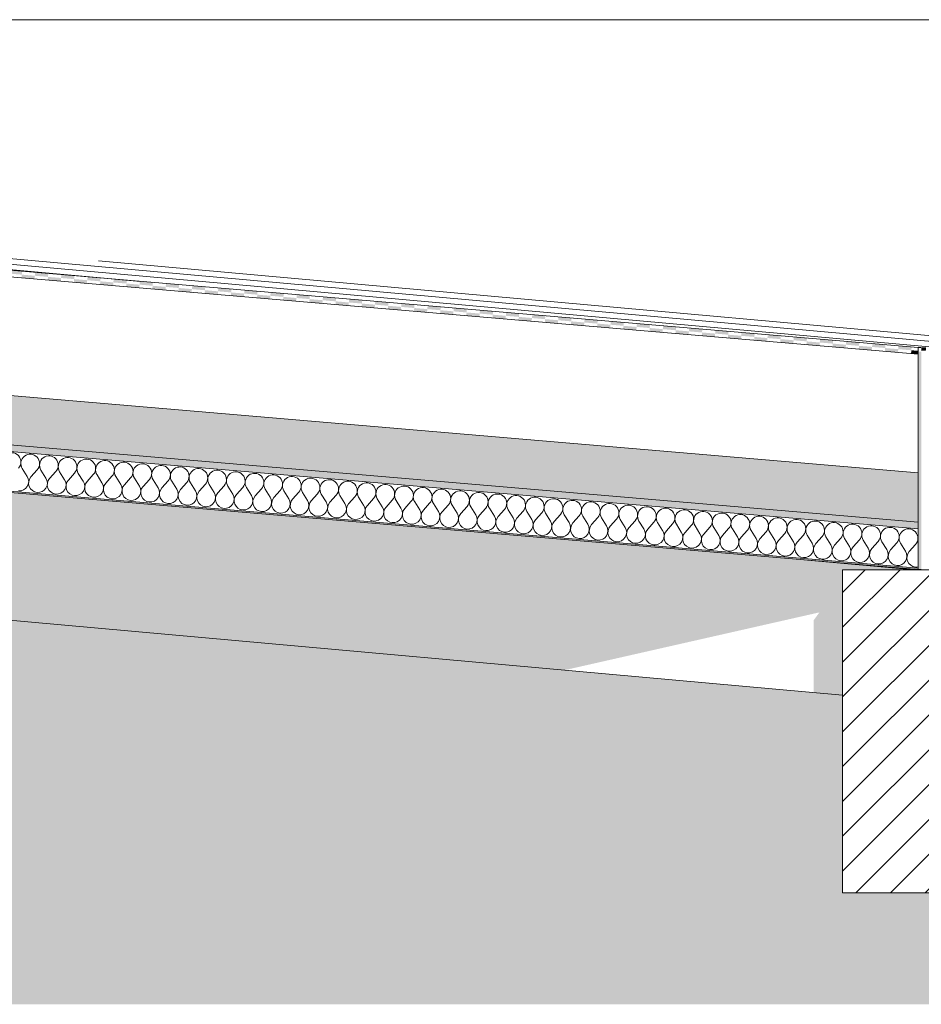
# Model space of a CAD drawing. Units: millimetres. Extents: x 7358401 to 8262318, y -141311 to 19947.
# Drawn here: x 8057769 to 8059143, y 2650 to 4150 of the extents above; entities that cross this region are included whole.
import ezdxf

# ---------------------------------------------------------------- set-up
doc = ezdxf.new("R2010")
doc.units = ezdxf.units.MM
doc.header["$MEASUREMENT"] = 0
for name, color, linetype in [('00 CONTEXTE.CBA', 7, 'Continuous'), ('00 MURS.CBA', 7, 'Continuous'), ('00 TOITURES.CBA', 7, 'Continuous')]:
    doc.layers.add(name, color=color, linetype=linetype)
for name, color, linetype, lineweight, true_color in [('00 CONTEXTE.CBA_Stylo_No__252', 7, 'Continuous', 13, 0x929292), ('00 MURS.CBA_Stylo_No__252', 7, 'Continuous', 13, 0x929292), ('00 TOITURES.CBA_Stylo_No__252', 7, 'Continuous', 13, 0x929292)]:
    doc.layers.add(name, color=color, linetype=linetype, lineweight=lineweight, true_color=true_color)
for name, color, linetype, lineweight in [('00 CONTEXTE.CBA_Stylo_No__9', 7, 'Continuous', 5), ('00 MURS.CBA_Stylo_No__9', 7, 'Continuous', 5), ('00 TOITURES.CBA_Stylo_No__9', 7, 'Continuous', 5)]:
    doc.layers.add(name, color=color, linetype=linetype, lineweight=lineweight)
pattern_1 = [(45, (8019789.00002668, 0), (-26.51650429449553, 26.51650429449553), [])]

# ---------------------------------------------------------------- blocks, each defined once
blk = doc.blocks.new('*X616', base_point=(8019789.00002668, 0))
at = {"layer": '00 TOITURES.CBA', "linetype": 'Continuous', "lineweight": 0, "true_color": 0x000000}
for points in [[(8057772.483595689, 3766.569492542792), (8057752.551214652, 3768.263770237593), (8057752.127645229, 3763.280674978624), (8057772.060026265, 3761.586397283823)], [(8057791.992407301, 3759.892119589023), (8057772.060026265, 3761.586397283823), (8057771.636456841, 3756.603302024854), (8057791.568837877, 3754.909024330053)], [(8057812.34835776, 3763.180937153191), (8057792.415976725, 3764.875214847992), (8057791.992407301, 3759.892119589023), (8057811.924788336, 3758.197841894222)], [(8057831.857169372, 3756.503564199422), (8057811.924788336, 3758.197841894222), (8057811.501218913, 3753.214746635253), (8057831.433599949, 3751.520468940452)], [(8057852.213119832, 3759.792381763591), (8057832.280738796, 3761.486659458391), (8057831.857169372, 3756.503564199422), (8057851.789550409, 3754.809286504621)], [(8057871.721931444, 3753.115008809821), (8057851.789550409, 3754.809286504621), (8057851.365980985, 3749.826191245652), (8057871.29836202, 3748.131913550851)], [(8057892.077881903, 3756.403826373989), (8057872.145500868, 3758.09810406879), (8057871.721931444, 3753.115008809821), (8057891.65431248, 3751.42073111502)], [(8057911.586693516, 3749.72645342022), (8057891.65431248, 3751.42073111502), (8057891.230743056, 3746.437635856051), (8057911.163124092, 3744.74335816125)], [(8057931.942643976, 3753.015270984389), (8057912.010262939, 3754.709548679189), (8057911.586693516, 3749.72645342022), (8057931.519074552, 3748.032175725419)], [(8057971.807406047, 3749.626715594788), (8057951.875025012, 3751.320993289588), (8057951.451455588, 3746.337898030619), (8057971.383836623, 3744.643620335818)], [(8057951.451455588, 3746.337898030619), (8057931.519074552, 3748.032175725419), (8057931.095505128, 3743.04908046645), (8057951.027886164, 3741.354802771649)], [(8057991.316217659, 3742.949342641018), (8057971.383836623, 3744.643620335818), (8057970.9602672, 3739.660525076849), (8057990.892648236, 3737.966247382048)], [(8058011.672168119, 3746.238160205186), (8057991.739787083, 3747.932437899987), (8057991.316217659, 3742.949342641018), (8058011.248598696, 3741.255064946217)], [(8058031.180979731, 3739.560787251417), (8058011.248598696, 3741.255064946217), (8058010.825029272, 3736.271969687248), (8058030.757410307, 3734.577691992447)], [(8058051.53693019, 3742.849604815586), (8058031.604549155, 3744.543882510386), (8058031.180979731, 3739.560787251417), (8058051.113360767, 3737.866509556616)], [(8058071.045741803, 3736.172231861816), (8058051.113360767, 3737.866509556616), (8058050.689791343, 3732.883414297647), (8058070.622172379, 3731.189136602846)], [(8058091.401692263, 3739.461049425985), (8058071.469311226, 3741.155327120785), (8058071.045741803, 3736.172231861816), (8058090.978122839, 3734.477954167015)], [(8058131.266454334, 3736.072494036384), (8058111.334073299, 3737.766771731184), (8058110.910503875, 3732.783676472215), (8058130.84288491, 3731.089398777414)], [(8058110.910503875, 3732.783676472215), (8058090.978122839, 3734.477954167015), (8058090.554553415, 3729.494858908046), (8058110.486934451, 3727.800581213246)], [(8058150.775265946, 3729.395121082614), (8058130.84288491, 3731.089398777414), (8058130.419315487, 3726.106303518445), (8058150.351696523, 3724.412025823644)], [(8058171.131216406, 3732.683938646783), (8058151.19883537, 3734.378216341583), (8058150.775265946, 3729.395121082614), (8058170.707646983, 3727.700843387813)], [(8058190.640028019, 3726.006565693013), (8058170.707646983, 3727.700843387814), (8058170.284077559, 3722.717748128845), (8058190.216458594, 3721.023470434044)], [(8058210.995978477, 3729.295383257182), (8058191.063597442, 3730.989660951982), (8058190.640028019, 3726.006565693013), (8058210.572409054, 3724.312287998212)], [(8058230.50479009, 3722.618010303412), (8058210.572409054, 3724.312287998212), (8058210.14883963, 3719.329192739243), (8058230.081220666, 3717.634915044443)], [(8058250.86074055, 3725.906827867581), (8058230.928359513, 3727.601105562381), (8058230.50479009, 3722.618010303412), (8058250.437171126, 3720.923732608611)], [(8058270.369552162, 3719.229454913811), (8058250.437171126, 3720.923732608611), (8058250.013601702, 3715.940637349642), (8058269.945982738, 3714.246359654841)], [(8058290.725502621, 3722.51827247798), (8058270.793121586, 3724.21255017278), (8058270.369552162, 3719.229454913811), (8058290.301933197, 3717.53517721901)], [(8058330.590264693, 3719.129717088379), (8058310.657883657, 3720.823994783179), (8058310.234314233, 3715.84089952421), (8058330.16669527, 3714.146621829409)], [(8058310.234314233, 3715.84089952421), (8058290.301933197, 3717.535177219011), (8058289.878363774, 3712.552081960042), (8058309.81074481, 3710.857804265241)], [(8058350.099076306, 3712.452344134609), (8058330.16669527, 3714.146621829409), (8058329.743125846, 3709.16352657044), (8058349.675506881, 3707.46924887564)], [(8058370.455026764, 3715.741161698778), (8058350.522645729, 3717.435439393578), (8058350.099076306, 3712.452344134609), (8058370.031457341, 3710.758066439808)], [(8058389.963838377, 3709.063788745008), (8058370.031457341, 3710.758066439809), (8058369.607887917, 3705.77497118084), (8058389.540268953, 3704.080693486039)], [(8058410.319788837, 3712.352606309177), (8058390.3874078, 3714.046884003978), (8058389.963838377, 3709.063788745008), (8058409.896219413, 3707.369511050208)], [(8058429.828600449, 3705.675233355407), (8058409.896219413, 3707.369511050208), (8058409.472649989, 3702.386415791239), (8058429.405031025, 3700.692138096438)], [(8058450.184550908, 3708.964050919576), (8058430.252169873, 3710.658328614376), (8058429.828600449, 3705.675233355407), (8058449.760981484, 3703.980955660607)], [(8058490.04931298, 3705.575495529975), (8058470.116931944, 3707.269773224776), (8058469.69336252, 3702.286677965806), (8058489.625743557, 3700.592400271006)], [(8058469.69336252, 3702.286677965806), (8058449.760981484, 3703.980955660607), (8058449.337412061, 3698.997860401637), (8058469.269793097, 3697.303582706837)], [(8058509.558124593, 3698.898122576205), (8058489.625743557, 3700.592400271006), (8058489.202174133, 3695.609305012037), (8058509.134555168, 3693.915027317236)], [(8058529.914075051, 3702.186940140374), (8058509.981694016, 3703.881217835175), (8058509.558124593, 3698.898122576205), (8058529.490505628, 3697.203844881405)], [(8058549.422886664, 3695.509567186604), (8058529.490505628, 3697.203844881405), (8058529.066936204, 3692.220749622436), (8058548.99931724, 3690.526471927635)], [(8058569.778837124, 3698.798384750773), (8058549.846456088, 3700.492662445574), (8058549.422886664, 3695.509567186604), (8058569.3552677, 3693.815289491804)], [(8058589.287648736, 3692.121011797004), (8058569.3552677, 3693.815289491804), (8058568.931698276, 3688.832194232835), (8058588.864079312, 3687.137916538034)], [(8058609.643599195, 3695.409829361172), (8058589.71121816, 3697.104107055973), (8058589.287648736, 3692.121011797004), (8058609.220029771, 3690.426734102203)], [(8058629.152410807, 3688.732456407402), (8058609.220029771, 3690.426734102203), (8058608.796460348, 3685.443638843234), (8058628.728841384, 3683.749361148433)], [(8058649.508361267, 3692.021273971571), (8058629.575980231, 3693.715551666372), (8058629.152410807, 3688.732456407402), (8058649.084791844, 3687.038178712602)], [(8058689.373123338, 3688.63271858197), (8058669.440742303, 3690.326996276771), (8058669.01717288, 3685.343901017802), (8058688.949553915, 3683.649623323001)], [(8058669.01717288, 3685.343901017802), (8058649.084791844, 3687.038178712603), (8058648.66122242, 3682.055083453633), (8058668.593603455, 3680.360805758833)], [(8058708.881934951, 3681.955345628201), (8058688.949553915, 3683.649623323001), (8058688.525984491, 3678.666528064032), (8058708.458365527, 3676.972250369231)], [(8058729.237885411, 3685.244163192369), (8058709.305504375, 3686.93844088717), (8058708.881934951, 3681.955345628201), (8058728.814315987, 3680.2610679334)], [(8058748.746697023, 3678.566790238599), (8058728.814315987, 3680.2610679334), (8058728.390746563, 3675.277972674431), (8058748.323127599, 3673.58369497963)], [(8058769.102647482, 3681.855607802768), (8058749.170266447, 3683.549885497569), (8058748.746697023, 3678.566790238599), (8058768.679078058, 3676.872512543799)], [(8058788.611459094, 3675.178234848999), (8058768.679078058, 3676.8725125438), (8058768.255508635, 3671.88941728483), (8058788.187889671, 3670.19513959003)], [(8058808.967409554, 3678.467052413167), (8058789.035028518, 3680.161330107968), (8058788.611459094, 3675.178234848999), (8058808.543840131, 3673.483957154198)], [(8058848.832171625, 3675.078497023566), (8058828.89979059, 3676.772774718367), (8058828.476221167, 3671.789679459398), (8058848.408602202, 3670.095401764597)], [(8058828.476221167, 3671.789679459398), (8058808.543840131, 3673.483957154198), (8058808.120270707, 3668.500861895229), (8058828.052651742, 3666.806584200428)], [(8058868.340983238, 3668.401124069797), (8058848.408602202, 3670.095401764598), (8058847.985032778, 3665.112306505628), (8058867.917413814, 3663.418028810828)], [(8058888.696933698, 3671.689941633966), (8058868.764552662, 3673.384219328766), (8058868.340983238, 3668.401124069797), (8058888.273364274, 3666.706846374997)], [(8058908.20574531, 3665.012568680196), (8058888.273364274, 3666.706846374997), (8058887.84979485, 3661.723751116027), (8058907.782175886, 3660.029473421227)], [(8058928.561695769, 3668.301386244364), (8058908.629314734, 3669.995663939165), (8058908.20574531, 3665.012568680196), (8058928.138126345, 3663.318290985395)], [(8058948.070507381, 3661.624013290595), (8058928.138126345, 3663.318290985395), (8058927.714556922, 3658.335195726426), (8058947.646937958, 3656.640918031625)], [(8058968.426457841, 3664.912830854763), (8058948.494076805, 3666.607108549564), (8058948.070507381, 3661.624013290595), (8058968.002888418, 3659.929735595794)], [(8059008.291219912, 3661.524275465163), (8058988.358838877, 3663.218553159963), (8058987.935269454, 3658.235457900994), (8059007.867650489, 3656.541180206194)], [(8058987.935269454, 3658.235457900994), (8058968.002888418, 3659.929735595795), (8058967.579318994, 3654.946640336825), (8058987.511700029, 3653.252362642025)], [(8059027.800031525, 3654.846902511393), (8059007.867650489, 3656.541180206194), (8059007.444081065, 3651.558084947224), (8059027.376462101, 3649.863807252424)], [(8059048.155981985, 3658.135720075561), (8059028.223600949, 3659.829997770362), (8059027.800031525, 3654.846902511393), (8059047.732412561, 3653.152624816592)], [(8059067.664793597, 3651.458347121792), (8059047.732412561, 3653.152624816593), (8059047.308843137, 3648.169529557623), (8059067.241224173, 3646.475251862823)], [(8059088.020744056, 3654.747164685961), (8059068.088363021, 3656.441442380762), (8059067.664793597, 3651.458347121792), (8059087.597174632, 3649.764069426992)], [(8059107.529555668, 3648.069791732191), (8059087.597174632, 3649.764069426992), (8059087.173605209, 3644.780974168022), (8059107.105986245, 3643.086696473222)], [(8059127.885506128, 3651.35860929636), (8059107.953125092, 3653.05288699116), (8059107.529555668, 3648.069791732191), (8059127.461936705, 3646.375514037391)], [(8059127.038371404, 3641.392422236526), (8059137.866941063, 3640.471959327833), (8059137.866941063, 3645.491072351766), (8059127.46192373, 3646.375538701466)]]:
    blk.add_hatch(color=18, dxfattribs=at).paths.add_polyline_path(points)
blk = doc.blocks.new('*X617', base_point=(8019789.00002668, 0))
at = {"layer": '00 TOITURES.CBA_Stylo_No__9', "color": 7, "linetype": 'Continuous', "lineweight": 5}
for p, q in [((8057772.757231278, 3466.11729607475), (8057780.3315216, 3454.001245060324)), ((8057795.537095286, 3464.180978712162), (8057786.026487602, 3453.517165719677)), ((8057801.232061287, 3463.696899371514), (8057808.806351609, 3451.580848357088)), ((8057824.011925294, 3461.760582008926), (8057814.50131761, 3451.096769016441)), ((8057829.706891296, 3461.276502668279), (8057837.281181618, 3449.160451653852)), ((8057852.486755303, 3459.34018530569), (8057842.976147619, 3448.676372313205)), ((8057858.181721305, 3458.856105965043), (8057865.756011626, 3446.740054950616)), ((8057880.961585311, 3456.919788602455), (8057871.450977628, 3446.25597560997)), ((8057886.656551314, 3456.435709261808), (8057894.230841635, 3444.319658247381)), ((8057909.43641532, 3454.49939189922), (8057899.925807636, 3443.835578906735)), ((8057915.131381322, 3454.015312558572), (8057922.705671643, 3441.899261544145)), ((8057937.911245328, 3452.078995195984), (8057928.400637645, 3441.415182203499)), ((8057943.606211331, 3451.594915855337), (8057951.180501652, 3439.47886484091)), ((8057966.386075337, 3449.658598492748), (8057956.875467653, 3438.994785500263)), ((8057972.081041339, 3449.174519152101), (8057979.65533166, 3437.058468137674)), ((8057994.860905346, 3447.238201789512), (8057985.350297662, 3436.574388797027)), ((8058000.555871348, 3446.754122448865), (8058008.130161669, 3434.638071434439)), ((8058023.335735355, 3444.817805086277), (8058013.825127671, 3434.153992093792)), ((8058029.030701356, 3444.33372574563), (8058036.604991678, 3432.217674731203)), ((8058051.810565364, 3442.397408383041), (8058042.29995768, 3431.733595390556)), ((8058057.505531365, 3441.913329042394), (8058065.079821686, 3429.797278027967)), ((8058080.285395372, 3439.977011679806), (8058070.774787688, 3429.313198687321)), ((8058085.980361374, 3439.492932339159), (8058093.554651695, 3427.376881324732)), ((8058108.760225381, 3437.55661497657), (8058099.249617697, 3426.892801984086)), ((8058114.455191382, 3437.072535635923), (8058122.029481703, 3424.956484621497)), ((8058137.235055389, 3435.136218273335), (8058127.724447706, 3424.47240528085)), ((8058142.930021391, 3434.652138932687), (8058150.504311712, 3422.536087918261)), ((8058165.709885398, 3432.715821570099), (8058156.199277714, 3422.052008577614)), ((8058171.404851399, 3432.231742229452), (8058178.979141721, 3420.115691215025)), ((8058194.184715407, 3430.295424866863), (8058184.674107723, 3419.631611874378)), ((8058199.879681408, 3429.811345526216), (8058207.45397173, 3417.69529451179)), ((8058222.659545415, 3427.875028163628), (8058213.148937731, 3417.211215171143)), ((8058228.354511417, 3427.390948822981), (8058235.928801739, 3415.274897808554)), ((8058251.134375424, 3425.454631460392), (8058241.62376774, 3414.790818467907)), ((8058256.829341426, 3424.970552119745), (8058264.403631747, 3412.854501105318)), ((8058279.609205432, 3423.034234757157), (8058270.098597748, 3412.370421764672)), ((8058285.304171435, 3422.55015541651), (8058292.878461756, 3410.434104402083)), ((8058308.084035441, 3420.613838053921), (8058298.573427757, 3409.950025061436)), ((8058313.779001443, 3420.129758713274), (8058321.353291764, 3408.013707698848)), ((8058336.558865449, 3418.193441350686), (8058327.048257766, 3407.529628358201)), ((8058342.253831452, 3417.709362010038), (8058349.828121773, 3405.593310995612)), ((8058365.033695458, 3415.77304464745), (8058355.523087774, 3405.109231654965)), ((8058370.72866146, 3415.288965306803), (8058378.302951781, 3403.172914292376)), ((8058393.508525467, 3413.352647944214), (8058383.997917783, 3402.688834951729)), ((8058399.203491469, 3412.868568603567), (8058406.77778179, 3400.752517589141)), ((8058421.983355476, 3410.932251240979), (8058412.472747792, 3400.268438248494)), ((8058427.678321477, 3410.448171900332), (8058435.252611799, 3398.332120885905)), ((8058450.458185485, 3408.511854537744), (8058440.947577801, 3397.848041545259)), ((8058456.153151486, 3408.027775197096), (8058463.727441807, 3395.911724182669)), ((8058478.933015493, 3406.091457834508), (8058469.422407809, 3395.427644842023)), ((8058484.627981495, 3405.60737849386), (8058492.202271816, 3393.491327479434)), ((8058507.407845502, 3403.671061131272), (8058497.897237818, 3393.007248138787)), ((8058513.102811503, 3403.186981790625), (8058520.677101824, 3391.070930776199)), ((8058535.88267551, 3401.250664428037), (8058526.372067827, 3390.586851435552)), ((8058541.577641512, 3400.766585087389), (8058549.151931833, 3388.650534072962)), ((8058564.357505519, 3398.830267724801), (8058554.846897835, 3388.166454732316)), ((8058570.05247152, 3398.346188384154), (8058577.626761842, 3386.230137369727)), ((8058592.832335528, 3396.409871021565), (8058583.321727844, 3385.74605802908)), ((8058598.527301529, 3395.925791680918), (8058606.101591851, 3383.809740666492)), ((8058621.307165536, 3393.98947431833), (8058611.796557852, 3383.325661325845)), ((8058627.002131538, 3393.505394977683), (8058634.576421859, 3381.389343963256)), ((8058649.781995545, 3391.569077615095), (8058640.271387861, 3380.90526462261)), ((8058655.476961547, 3391.084998274447), (8058663.051251868, 3378.96894726002)), ((8058678.256825553, 3389.148680911859), (8058668.746217869, 3378.484867919373)), ((8058683.951791556, 3388.664601571211), (8058691.526081877, 3376.548550556785)), ((8058706.731655562, 3386.728284208623), (8058697.221047878, 3376.064471216138)), ((8058712.426621564, 3386.244204867976), (8058720.000911885, 3374.128153853549)), ((8058735.20648557, 3384.307887505387), (8058725.695877886, 3373.644074512903)), ((8058740.901451573, 3383.823808164741), (8058748.475741894, 3371.707757150314)), ((8058763.681315579, 3381.887490802152), (8058754.170707895, 3371.223677809667)), ((8058769.376281581, 3381.403411461505), (8058776.950571902, 3369.287360447078)), ((8058792.156145588, 3379.467094098916), (8058782.645537904, 3368.803281106431)), ((8058797.85111159, 3378.983014758269), (8058805.425401911, 3366.866963743842)), ((8058820.630975597, 3377.046697395681), (8058811.120367913, 3366.382884403196)), ((8058826.325941598, 3376.562618055033), (8058833.900231919, 3364.446567040607)), ((8058849.105805606, 3374.626300692446), (8058839.595197922, 3363.96248769996)), ((8058854.800771607, 3374.142221351798), (8058862.375061928, 3362.026170337372)), ((8058877.580635614, 3372.20590398921), (8058868.07002793, 3361.542090996725)), ((8058883.275601615, 3371.721824648562), (8058890.849891937, 3359.605773634135)), ((8058906.055465623, 3369.785507285974), (8058896.544857939, 3359.121694293489)), ((8058911.750431624, 3369.301427945327), (8058919.324721945, 3357.1853769309)), ((8058934.530295631, 3367.365110582738), (8058925.019687947, 3356.701297590253)), ((8058940.225261633, 3366.881031242091), (8058947.799551954, 3354.764980227665)), ((8058963.00512564, 3364.944713879503), (8058953.494517956, 3354.280900887018)), ((8058968.700091641, 3364.460634538856), (8058976.274381963, 3352.344583524429)), ((8058991.479955648, 3362.524317176267), (8058981.969347965, 3351.860504183782)), ((8058997.17492165, 3362.04023783562), (8059004.749211972, 3349.924186821193)), ((8059019.954785657, 3360.103920473032), (8059010.444177973, 3349.440107480546)), ((8059025.649751659, 3359.619841132384), (8059033.22404198, 3347.503790117958)), ((8059048.429615666, 3357.683523769796), (8059038.919007982, 3347.019710777311)), ((8059054.124581668, 3357.199444429149), (8059061.698871989, 3345.083393414722)), ((8059076.904445674, 3355.263127066561), (8059067.39383799, 3344.599314074076)), ((8059082.599411676, 3354.779047725913), (8059090.173701998, 3342.662996711486)), ((8059105.379275683, 3352.842730363325), (8059095.868667999, 3342.17891737084)), ((8059111.074241685, 3352.358651022678), (8059118.648532006, 3340.242600008251)), ((8059133.854105691, 3350.422333660089), (8059124.343498007, 3339.758520667604))]:
    blk.add_line(p, q, dxfattribs=at)
for centre, radius, start, end in [((8057756.398452285, 3476.111983099282), 14.28875663084207, 318.2715672124937, 212.0113625041779), ((8057784.873282293, 3473.691586396046), 14.28875663084207, 318.2715672124937, 212.0113625041779), ((8057813.348112302, 3471.27118969281), 14.28875663084207, 318.2715672124937, 212.0113625041779), ((8057841.82294231, 3468.850792989575), 14.28875663084207, 318.2715672124937, 212.0113625041779), ((8057870.297772319, 3466.430396286339), 14.28875663084207, 318.2715672124937, 212.0113625041779), ((8057898.772602328, 3464.009999583104), 14.28875663084207, 318.2715672124937, 212.0113625041779), ((8057927.247432336, 3461.589602879868), 14.28875663084207, 318.2715672124937, 212.0113625041779), ((8057955.722262345, 3459.169206176633), 14.28875663084207, 318.2715672124937, 212.0113625041779), ((8057984.197092353, 3456.748809473397), 14.28875663084207, 318.2715672124937, 212.0113625041779), ((8058012.671922362, 3454.328412770161), 14.28875663084207, 318.2715672124937, 212.0113625041779), ((8058041.146752371, 3451.908016066925), 14.28875663084207, 318.2715672124937, 212.0113625041779), ((8057768.215470586, 3446.426954739028), 14.2887566308428, 265.141464858336, 32.01136250417625), ((8057796.690300594, 3444.006558035792), 14.28875663084273, 138.2715672124957, 265.1414648583362), ((8057796.690300594, 3444.006558035792), 14.2887566308428, 265.141464858336, 32.01136250417625), ((8057825.165130603, 3441.586161332556), 14.28875663084273, 138.2715672124957, 265.1414648583362), ((8058069.62158238, 3449.48761936369), 14.28875663084207, 318.2715672124937, 212.0113625041779), ((8058098.096412389, 3447.067222660455), 14.28875663084207, 318.2715672124937, 212.0113625041779), ((8058126.571242397, 3444.646825957219), 14.28875663084207, 318.2715672124937, 212.0113625041779), ((8058155.046072406, 3442.226429253983), 14.28875663084207, 318.2715672124937, 212.0113625041779), ((8058183.520902414, 3439.806032550748), 14.28875663084207, 318.2715672124937, 212.0113625041779), ((8058211.995732423, 3437.385635847512), 14.28875663084207, 318.2715672124937, 212.0113625041779), ((8057825.165130603, 3441.586161332556), 14.2887566308428, 265.141464858336, 32.01136250417625), ((8057853.639960611, 3439.165764629321), 14.28875663084273, 138.2715672124957, 265.1414648583362), ((8057853.639960611, 3439.165764629321), 14.2887566308428, 265.141464858336, 32.01136250417625), ((8057882.11479062, 3436.745367926085), 14.28875663084273, 138.2715672124957, 265.1414648583362), ((8057882.11479062, 3436.745367926085), 14.2887566308428, 265.141464858336, 32.01136250417625), ((8057910.589620628, 3434.32497122285), 14.28875663084273, 138.2715672124957, 265.1414648583362), ((8057910.589620628, 3434.324971222849), 14.2887566308428, 265.141464858336, 32.01136250417625), ((8057939.064450637, 3431.904574519614), 14.28875663084273, 138.2715672124957, 265.1414648583362), ((8057939.064450637, 3431.904574519614), 14.2887566308428, 265.141464858336, 32.01136250417625), ((8057967.539280646, 3429.484177816379), 14.28875663084273, 138.2715672124957, 265.1414648583362), ((8057967.539280646, 3429.484177816379), 14.2887566308428, 265.141464858336, 32.01136250417625), ((8057996.014110655, 3427.063781113143), 14.28875663084273, 138.2715672124957, 265.1414648583362), ((8058240.470562431, 3434.965239144276), 14.28875663084207, 318.2715672124937, 212.0113625041779), ((8058268.94539244, 3432.544842441041), 14.28875663084207, 318.2715672124937, 212.0113625041779), ((8058297.420222448, 3430.124445737806), 14.28875663084207, 318.2715672124937, 212.0113625041779), ((8058325.895052457, 3427.70404903457), 14.28875663084207, 318.2715672124937, 212.0113625041779), ((8058354.369882466, 3425.283652331334), 14.28875663084207, 318.2715672124937, 212.0113625041779), ((8058382.844712474, 3422.863255628099), 14.28875663084207, 318.2715672124937, 212.0113625041779), ((8057996.014110655, 3427.063781113143), 14.2887566308428, 265.141464858336, 32.01136250417625), ((8058024.488940664, 3424.643384409907), 14.28875663084273, 138.2715672124957, 265.1414648583362), ((8058024.488940664, 3424.643384409907), 14.2887566308428, 265.141464858336, 32.01136250417625), ((8058052.963770672, 3422.222987706672), 14.28875663084273, 138.2715672124957, 265.1414648583362), ((8058052.963770672, 3422.222987706672), 14.2887566308428, 265.141464858336, 32.01136250417625), ((8058081.438600681, 3419.802591003436), 14.28875663084273, 138.2715672124957, 265.1414648583362), ((8058081.438600681, 3419.802591003436), 14.2887566308428, 265.141464858336, 32.01136250417625), ((8058109.913430689, 3417.382194300201), 14.28875663084273, 138.2715672124957, 265.1414648583362), ((8058109.913430689, 3417.382194300201), 14.2887566308428, 265.141464858336, 32.01136250417625), ((8058138.388260698, 3414.961797596965), 14.28875663084273, 138.2715672124957, 265.1414648583362), ((8058138.388260698, 3414.961797596965), 14.2887566308428, 265.141464858336, 32.01136250417625), ((8058166.863090707, 3412.54140089373), 14.28875663084273, 138.2715672124957, 265.1414648583362), ((8058166.863090707, 3412.54140089373), 14.2887566308428, 265.141464858336, 32.01136250417625), ((8058411.319542483, 3420.442858924863), 14.28875663084207, 318.2715672124937, 212.0113625041779), ((8058439.794372492, 3418.022462221628), 14.28875663084207, 318.2715672124937, 212.0113625041779), ((8058468.269202501, 3415.602065518392), 14.28875663084207, 318.2715672124937, 212.0113625041779), ((8058496.744032509, 3413.181668815156), 14.28875663084207, 318.2715672124937, 212.0113625041779), ((8058525.218862518, 3410.761272111921), 14.28875663084207, 318.2715672124937, 212.0113625041779), ((8058553.693692527, 3408.340875408685), 14.28875663084207, 318.2715672124937, 212.0113625041779), ((8058582.168522535, 3405.92047870545), 14.28875663084207, 318.2715672124937, 212.0113625041779), ((8058195.337920715, 3410.121004190494), 14.28875663084273, 138.2715672124957, 265.1414648583362), ((8058195.337920715, 3410.121004190494), 14.2887566308428, 265.141464858336, 32.01136250417625), ((8058223.812750724, 3407.700607487258), 14.28875663084273, 138.2715672124957, 265.1414648583362), ((8058223.812750724, 3407.700607487258), 14.2887566308428, 265.141464858336, 32.01136250417625), ((8058252.287580732, 3405.280210784023), 14.28875663084273, 138.2715672124957, 265.1414648583362), ((8058252.287580732, 3405.280210784023), 14.2887566308428, 265.141464858336, 32.01136250417625), ((8058280.762410741, 3402.859814080787), 14.28875663084273, 138.2715672124957, 265.1414648583362), ((8058280.762410741, 3402.859814080787), 14.2887566308428, 265.141464858336, 32.01136250417625), ((8058309.237240749, 3400.439417377552), 14.28875663084273, 138.2715672124957, 265.1414648583362), ((8058309.237240749, 3400.439417377552), 14.2887566308428, 265.141464858336, 32.01136250417625), ((8058337.712070758, 3398.019020674316), 14.28875663084273, 138.2715672124957, 265.1414648583362), ((8058337.712070758, 3398.019020674316), 14.2887566308428, 265.141464858336, 32.01136250417625), ((8058366.186900767, 3395.59862397108), 14.28875663084273, 138.2715672124957, 265.1414648583362), ((8058610.643352544, 3403.500082002214), 14.28875663084207, 318.2715672124937, 212.0113625041779), ((8058639.118182552, 3401.079685298979), 14.28875663084207, 318.2715672124937, 212.0113625041779), ((8058667.593012561, 3398.659288595743), 14.28875663084207, 318.2715672124937, 212.0113625041779), ((8058696.067842569, 3396.238891892507), 14.28875663084207, 318.2715672124937, 212.0113625041779), ((8058724.542672578, 3393.818495189272), 14.28875663084207, 318.2715672124937, 212.0113625041779), ((8058753.017502587, 3391.398098486036), 14.28875663084207, 318.2715672124937, 212.0113625041779), ((8058366.186900767, 3395.59862397108), 14.2887566308428, 265.141464858336, 32.01136250417625), ((8058394.661730776, 3393.178227267845), 14.28875663084273, 138.2715672124957, 265.1414648583362), ((8058394.661730776, 3393.178227267845), 14.2887566308428, 265.141464858336, 32.01136250417625), ((8058423.136560785, 3390.757830564609), 14.28875663084273, 138.2715672124957, 265.1414648583362), ((8058423.136560785, 3390.757830564609), 14.2887566308428, 265.141464858336, 32.01136250417625), ((8058451.611390793, 3388.337433861374), 14.28875663084273, 138.2715672124957, 265.1414648583362), ((8058451.611390793, 3388.337433861373), 14.2887566308428, 265.141464858336, 32.01136250417625), ((8058480.086220802, 3385.917037158138), 14.28875663084273, 138.2715672124957, 265.1414648583362), ((8058480.086220802, 3385.917037158138), 14.2887566308428, 265.141464858336, 32.01136250417625), ((8058508.56105081, 3383.496640454903), 14.28875663084273, 138.2715672124957, 265.1414648583362), ((8058508.56105081, 3383.496640454903), 14.2887566308428, 265.141464858336, 32.01136250417625), ((8058537.035880819, 3381.076243751667), 14.28875663084273, 138.2715672124957, 265.1414648583362), ((8058781.492332595, 3388.977701782801), 14.28875663084207, 318.2715672124937, 212.0113625041779), ((8058809.967162604, 3386.557305079565), 14.28875663084207, 318.2715672124937, 212.0113625041779), ((8058838.441992613, 3384.136908376329), 14.28875663084207, 318.2715672124937, 212.0113625041779), ((8058866.916822622, 3381.716511673094), 14.28875663084207, 318.2715672124937, 212.0113625041779), ((8058895.39165263, 3379.296114969858), 14.28875663084207, 318.2715672124937, 212.0113625041779), ((8058923.866482639, 3376.875718266623), 14.28875663084207, 318.2715672124937, 212.0113625041779), ((8058537.035880819, 3381.076243751666), 14.2887566308428, 265.141464858336, 32.01136250417625), ((8058565.510710827, 3378.655847048431), 14.28875663084273, 138.2715672124957, 265.1414648583362), ((8058565.510710827, 3378.655847048431), 14.2887566308428, 265.141464858336, 32.01136250417625), ((8058593.985540836, 3376.235450345196), 14.28875663084273, 138.2715672124957, 265.1414648583362), ((8058593.985540836, 3376.235450345196), 14.2887566308428, 265.141464858336, 32.01136250417625), ((8058622.460370845, 3373.81505364196), 14.28875663084273, 138.2715672124957, 265.1414648583362), ((8058622.460370845, 3373.81505364196), 14.2887566308428, 265.141464858336, 32.01136250417625), ((8058650.935200853, 3371.394656938725), 14.28875663084273, 138.2715672124957, 265.1414648583362), ((8058650.935200853, 3371.394656938724), 14.2887566308428, 265.141464858336, 32.01136250417625), ((8058679.410030862, 3368.974260235489), 14.28875663084273, 138.2715672124957, 265.1414648583362), ((8058679.410030862, 3368.974260235489), 14.2887566308428, 265.141464858336, 32.01136250417625), ((8058707.88486087, 3366.553863532253), 14.28875663084273, 138.2715672124957, 265.1414648583362), ((8058952.341312648, 3374.455321563387), 14.28875663084207, 318.2715672124937, 212.0113625041779), ((8058980.816142656, 3372.034924860151), 14.28875663084207, 318.2715672124937, 212.0113625041779), ((8059009.290972665, 3369.614528156916), 14.28875663084207, 318.2715672124937, 212.0113625041779), ((8059037.765802673, 3367.19413145368), 14.28875663084207, 318.2715672124937, 212.0113625041779), ((8059066.240632682, 3364.773734750445), 14.28875663084207, 318.2715672124937, 212.0113625041779), ((8059094.71546269, 3362.353338047209), 14.28875663084207, 318.2715672124937, 212.0113625041779), ((8058707.88486087, 3366.553863532253), 14.2887566308428, 265.141464858336, 32.01136250417625), ((8058736.359690879, 3364.133466829018), 14.28875663084273, 138.2715672124957, 265.1414648583362), ((8058736.359690879, 3364.133466829018), 14.2887566308428, 265.141464858336, 32.01136250417625), ((8058764.834520888, 3361.713070125782), 14.28875663084273, 138.2715672124957, 265.1414648583362), ((8058764.834520888, 3361.713070125782), 14.2887566308428, 265.141464858336, 32.01136250417625), ((8058793.309350897, 3359.292673422547), 14.28875663084273, 138.2715672124957, 265.1414648583362), ((8058793.309350897, 3359.292673422547), 14.2887566308428, 265.141464858336, 32.01136250417625), ((8058821.784180906, 3356.872276719311), 14.28875663084273, 138.2715672124957, 265.1414648583362), ((8058821.784180906, 3356.872276719311), 14.2887566308428, 265.141464858336, 32.01136250417625), ((8058850.259010914, 3354.451880016076), 14.28875663084273, 138.2715672124957, 265.1414648583362), ((8058850.259010914, 3354.451880016076), 14.2887566308428, 265.141464858336, 32.01136250417625), ((8058878.733840923, 3352.03148331284), 14.28875663084273, 138.2715672124957, 265.1414648583362), ((8059123.190292699, 3359.932941343974), 14.28875663084207, 318.2715672124937, 212.0113625041779), ((8059151.665122707, 3357.512544640738), 14.28875663084207, 164.9422996661436, 195.0577004103755), ((8058878.733840923, 3352.03148331284), 14.2887566308428, 265.141464858336, 32.01136250417625), ((8058907.208670931, 3349.611086609604), 14.28875663084273, 138.2715672124957, 265.1414648583362), ((8058907.208670931, 3349.611086609604), 14.2887566308428, 265.141464858336, 32.01136250417625), ((8058935.68350094, 3347.190689906369), 14.28875663084273, 138.2715672124957, 265.1414648583362), ((8058935.68350094, 3347.190689906369), 14.2887566308428, 265.141464858336, 32.01136250417625), ((8058964.158330948, 3344.770293203133), 14.28875663084273, 138.2715672124957, 265.1414648583362), ((8058964.158330948, 3344.770293203133), 14.2887566308428, 265.141464858336, 32.01136250417625), ((8058992.633160957, 3342.349896499898), 14.28875663084273, 138.2715672124957, 265.1414648583362), ((8058992.633160957, 3342.349896499898), 14.2887566308428, 265.141464858336, 32.01136250417625), ((8059021.107990965, 3339.929499796662), 14.28875663084273, 138.2715672124957, 265.1414648583362), ((8059021.107990965, 3339.929499796662), 14.2887566308428, 265.141464858336, 32.01136250417625), ((8059049.582820974, 3337.509103093426), 14.28875663084273, 138.2715672124957, 265.1414648583362), ((8059049.582820974, 3337.509103093426), 14.2887566308428, 265.141464858336, 32.01136250417625), ((8059078.057650983, 3335.088706390191), 14.28875663084273, 138.2715672124957, 265.1414648583362), ((8059078.057650983, 3335.088706390191), 14.2887566308428, 265.141464858336, 32.01136250417625), ((8059106.532480991, 3332.668309686955), 14.28875663084273, 138.2715672124957, 265.1414648583362), ((8059106.532480991, 3332.668309686955), 14.2887566308428, 265.141464858336, 32.01136250417625), ((8059135.007311, 3330.24791298372), 14.28875663084273, 138.2715672124957, 265.1414648583362), ((8059135.007311, 3330.24791298372), 14.2887566308428, 265.141464858336, 281.5447868093985)]:
    blk.add_arc(centre, radius, start, end, dxfattribs=at)
blk = doc.blocks.new('Elément de coupe_301', base_point=(8019789.00002668, 0))
at = {"layer": '00 TOITURES.CBA', "linetype": 'Continuous', "lineweight": 0, "true_color": 0x000000}
h = blk.add_hatch(dxfattribs=at)
h.set_pattern_fill('LAMBRISSAGE_VERTICAL_40', color=18, style=0, pattern_type=2)
h.set_pattern_definition([(174.8544592670922, (8054430.406178338, 3650.496993156997), (-94.70270153348966, 0), [])])
h.paths.add_polyline_path([(8054325.666018099, 4059.553353397644), (8059137.867047063, 3650.510115381443), (8059142.657744097, 3650.510115381443), (8059292.649333871, 3663.258637799147), (8054630.111569067, 4059.580220439576)])
for points in [[(8059137.86697495, 3384.497914805801), (8059137.8669749, 3459.784402654915), (8054325.666017897, 3868.82759368489), (8054325.666017817, 3793.541105875991)], [(8059137.866974956, 3374.459716458934), (8059137.86697495, 3384.497914805801), (8054325.666017817, 3793.541105875992), (8054325.666017807, 3783.502907501428)], [(8054325.666017741, 3721.26607728769), (8059137.866974998, 3312.22288620565), (8059137.866974996, 3314.230526202946), (8054325.666017743, 3723.273717254277)]]:
    blk.add_hatch(color=18, dxfattribs=at).paths.add_polyline_path(points)
at = {"layer": '00 TOITURES.CBA_Stylo_No__252', "linetype": 'Continuous', "lineweight": 0, "true_color": 0x242424}
blk.add_hatch(color=250, dxfattribs=at).paths.add_polyline_path([(8059142.65769064, 3644.310688526804), (8059139.104230579, 3644.314931286555), (8059139.104230678, 3312.222827399743), (8059142.657690737, 3312.222884857512)])
at = {"layer": '00 TOITURES.CBA_Stylo_No__9', "color": 7, "linetype": 'Continuous', "lineweight": 5}
for p, q in [((8054325.666018099, 4059.553362801049), (8059137.866974772, 3650.510171768643)), ((8054325.666018088, 4049.515164426635), (8059137.866974778, 3640.471973372553)), ((8054325.666017897, 3868.82759368489), (8059137.8669749, 3459.784402654915)), ((8054325.666017817, 3793.541105875991), (8059137.86697495, 3384.497914805801)), ((8054325.666017807, 3783.502907501428), (8059137.866974956, 3374.459716458934)), ((8054325.666017743, 3723.273717254277), (8059137.866974996, 3314.230526202946)), ((8054325.666017741, 3721.26607728769), (8059137.866974998, 3312.22288620565)), ((8059137.866974772, 3650.510171768643), (8059142.657697012, 3650.509980035672)), ((8059142.655442023, 3312.22269456292), (8059137.866974998, 3312.22288620565))]:
    blk.add_line(p, q, dxfattribs=at)
at = {"layer": '00 TOITURES.CBA_Stylo_No__9', "color": 7, "linetype": 'Continuous', "lineweight": 5, "flags": 128}
blk.add_lwpolyline([(8059137.866974772, 3650.510171768643), (8059137.866974778, 3640.471973372553), (8059137.8669749, 3459.784402654915), (8059137.86697495, 3384.497914805801), (8059137.866974956, 3374.459716458934), (8059137.866974996, 3314.230526202946), (8059137.866974998, 3312.22288620565)], dxfattribs=at)
at = {"layer": '00 TOITURES.CBA', "lineweight": 0}
for name in ['*X616', '*X617']:
    blk.add_blockref(name, (8019789.00002668, 0), dxfattribs=at)
blk = doc.blocks.new('*X619', base_point=(8019789.00002668, 0))
at = {"layer": '00 TOITURES.CBA', "linetype": 'Continuous', "lineweight": 0, "true_color": 0x000000}
blk.add_hatch(color=18, dxfattribs=at).paths.add_polyline_path([(8059142.657669405, 3645.491077144577), (8059150.059433755, 3646.120194146157), (8059149.635937245, 3651.103248017866), (8059142.657669405, 3650.510180896873)])
blk = doc.blocks.new('Elément de coupe_302', base_point=(8019789.00002668, 0))
at = {"layer": '00 TOITURES.CBA', "lineweight": 0}
blk.add_blockref('*X619', (8019789.00002668, 0), dxfattribs=at)
blk = doc.blocks.new('Elément de coupe_370', base_point=(8019789.00002668, 0))
at = {"layer": '00 CONTEXTE.CBA', "linetype": 'Continuous', "lineweight": 0, "true_color": 0x000000}
h = blk.add_hatch(dxfattribs=at)
h.set_pattern_fill('BOIS_MASSIF', color=18, style=0, pattern_type=2)
h.set_pattern_definition(pattern_1)
h.paths.add_polyline_path([(8059022.709868539, 2819.999999995553), (8059228.549323424, 2819.999999995553), (8059228.548883443, 3311.884497505496), (8059022.709868539, 3311.884497505496)])
at = {"layer": '00 CONTEXTE.CBA_Stylo_No__252', "linetype": 'Continuous', "lineweight": 0, "true_color": 0x242424}
blk.add_hatch(color=250, dxfattribs=at).paths.add_polyline_path([(8059252.700219546, 3119.869553824831), (8059229.047490016, 3119.869545389704), (8059230.848117322, 3109.095328245456), (8059292.541562296, 2819.999561299365), (8059532.9518635, 2819.999996127148), (8059532.9518635, 3145.104438543406)])
at = {"layer": '00 CONTEXTE.CBA_Stylo_No__9', "color": 7, "linetype": 'Continuous', "lineweight": 5}
for p, q in [((8059022.709868539, 3311.884497505496), (8059022.709868539, 2819.999999995553)), ((8059228.548883443, 3311.884497505496), (8059022.709868539, 3311.884497505496)), ((8059229.047488722, 3311.884497505496), (8059228.548883443, 3311.884497505496)), ((8059228.548883443, 3311.884497505496), (8059228.549323424, 2819.999999995553)), ((8059532.951868105, 3145.104436387468), (8059532.951868105, 2819.999999995553)), ((8059228.549323424, 2819.999999995553), (8059022.709868539, 2819.999999995553)), ((8059532.951868105, 2819.999999995553), (8059228.549323424, 2819.999999995553))]:
    blk.add_line(p, q, dxfattribs=at)
blk = doc.blocks.new('Elément de coupe_381', base_point=(8019789.00002668, 0))
at = {"layer": '00 CONTEXTE.CBA', "linetype": 'Continuous', "lineweight": 0, "true_color": 0x000000}
h = blk.add_hatch(dxfattribs=at)
h.set_pattern_fill('BOIS_MASSIF', color=18, style=0, pattern_type=2)
h.set_pattern_definition(pattern_1)
h.paths.add_polyline_path([(8059237.462561409, 3120.627274291431), (8059660.246736652, 3156.56653310302), (8059660.248665827, 3357.33066460488), (8059237.461911564, 3321.391186497171)])
at = {"layer": '00 CONTEXTE.CBA_Stylo_No__252', "linetype": 'Continuous', "lineweight": 0, "true_color": 0x242424}
for points in [[(8059136.72215827, 3312.320243860192), (8059131.883310648, 3311.884498724986), (8059214.627196691, 3311.88472425324), (8059237.461915093, 3320.28073542093), (8059147.971212303, 3312.222662016488), (8059137.866987133, 3312.222885563333)], [(8059237.462561409, 3120.627274291431), (8059229.047488723, 3119.869550291283), (8059252.700218852, 3119.869550291283), (8059660.246736652, 3156.56653310302)]]:
    blk.add_hatch(color=250, dxfattribs=at).paths.add_polyline_path(points)
at = {"layer": '00 CONTEXTE.CBA_Stylo_No__9', "color": 7, "linetype": 'Continuous', "lineweight": 5}
for p, q in [((8059660.248665827, 3357.33066460488), (8059237.461911564, 3321.391186497171)), ((8059660.248665827, 3357.33066460488), (8059660.246736652, 3156.56653310302)), ((8059237.461911564, 3321.391186497171), (8059237.462561409, 3120.627274291431)), ((8059136.722095133, 3312.320202447756), (8059131.883277684, 3311.884497505496)), ((8059229.047488723, 3311.884497505496), (8059229.047488723, 3303.13547721101)), ((8059229.047488723, 3303.13547721101), (8059229.047488723, 3119.869550291283)), ((8059660.246736652, 3156.56653310302), (8059237.462561409, 3120.627274291431)), ((8059660.246736652, 3156.56653310302), (8059252.700218852, 3119.869550291283)), ((8059237.462561409, 3120.627274291431), (8059229.047488723, 3119.869550291283)), ((8059229.047488723, 3119.869550291283), (8059252.700218852, 3119.869550291283))]:
    blk.add_line(p, q, dxfattribs=at)
blk = doc.blocks.new('Elément de coupe_382', base_point=(8019789.00002668, 0))
at = {"layer": '00 CONTEXTE.CBA_Stylo_No__252', "linetype": 'Continuous', "lineweight": 0, "true_color": 0x242424}
h = blk.add_hatch(color=250, dxfattribs=at)
h.paths.add_polyline_path([(8054696.632506977, 3689.733429960395), (8054696.633233972, 3510.486686053373), (8059022.7098224, 3120.950910531168), (8059022.7098224, 3311.884490142678), (8059131.883247617, 3311.884511868019), (8058963.912718586, 3327.009204729773)])
h.paths.add_polyline_path([(8058978.585525314, 3124.92956001871), (8058599.205990761, 3159.090264579081), (8058987.439861072, 3247.089990545127), (8058978.585525314, 3234.956081397758)], flags=0)
blk.add_hatch(color=250, dxfattribs=at).paths.add_polyline_path([(8059136.722158577, 3312.320239426192), (8058963.905211375, 3327.009869344442), (8059131.883310095, 3311.884497505496)])
at = {"layer": '00 CONTEXTE.CBA_Stylo_No__9', "color": 7, "linetype": 'Continuous', "lineweight": 5}
for p, q in [((8059022.709868539, 3120.950905600949), (8054696.633268042, 3510.486705115894)), ((8059131.883277684, 3311.884497505496), (8058963.904989031, 3327.009875880165))]:
    blk.add_line(p, q, dxfattribs=at)
blk = doc.blocks.new('Elément de coupe_397', base_point=(8019789.00002668, 0))
at = {"layer": '00 MURS.CBA_Stylo_No__252', "linetype": 'Continuous', "lineweight": 0, "true_color": 0x242424}
h = blk.add_hatch(color=250, dxfattribs=at)
h.paths.add_polyline_path([(8045129.97291467, 3684.302845697989), (8045129.97291467, 3350.000009016402), (8045155.706110216, 3350.000009016409), (8045155.706104519, 3249.999999995548), (8045129.972926908, 3249.999999995548), (8045129.972926908, 2650.000019917709), (8068757.438920873, 2650.000022622516), (8068757.438905855, 3289.999999995558), (8068115.930430066, 3289.999999995553), (8068115.930229277, 3155.446617146412), (8067693.146091295, 3191.385876091548), (8066597.964674984, 3290.000009927503), (8066045.62305519, 3290.000009927525), (8066028.204843968, 3292.928921188914), (8066020.98994724, 3299.99996838837), (8066028.204843968, 3307.071071779017), (8066045.62305519, 3310.00003923165), (8066375.850495054, 3309.999983040422), (8064333.921818673, 3493.862739151631), (8064333.921818673, 3350.000000486741), (8064359.651696867, 3349.999945670323), (8064359.651682213, 3249.999994532107), (8064333.921815438, 3249.999994532086), (8064333.921815438, 2820.000001523691), (8063823.679759804, 2820.000029946684), (8063823.679759804, 3684.145158727357), (8059660.248324141, 3330.275981947185), (8059660.246722408, 3156.566483430495), (8059532.951812806, 3145.104407578032), (8059532.951812806, 2820.000029946684), (8059022.709849488, 2820.000004267868), (8059022.709849488, 3120.950924245435), (8054731.981873051, 3507.303817194107), (8054731.981873051, 2820.000004267868), (8054221.739895557, 2819.99999476827), (8054221.739895557, 3685.736253474271), (8051204.567763375, 3429.257702965167), (8051204.563261423, 3254.006224674707), (8049931.011984857, 3139.331008535571), (8049931.011984857, 2819.999994768281), (8049420.769954057, 2820.000028019081), (8049420.769954057, 3126.647995873043), (8046696.224865079, 3372.035092197138), (8046454.117107963, 3372.035118409944), (8046351.588496149, 3380.750690661781), (8046369.433776667, 3578.935835782481)])
h.paths.add_polyline_path([(8045209.441677816, 3299.999999995553), (8045212.646348363, 3307.071067807424), (8045220.383102456, 3309.999982640672), (8046587.774045301, 3309.999982640665), (8046598.12690538, 3307.07106780741), (8046602.415202028, 3299.999999995567), (8046598.12690538, 3292.928932183678), (8046587.774045301, 3289.999999365161), (8045220.383102456, 3289.999999365168), (8045212.646348363, 3292.928932183699)], flags=0)
h.paths.add_polyline_path([(8046636.24900141, 3250.000009152831), (8046636.249010584, 3350.000010276414), (8046699.509250183, 3349.999984063629), (8046699.509271256, 3250.000009152839)], flags=0)
h.paths.add_polyline_path([(8064456.215395612, 3299.999999995563), (8064460.635995755, 3307.071067807421), (8064471.308197516, 3310.000009972445), (8065885.112098739, 3310.00003923165), (8065895.784328981, 3307.071071779024), (8065900.204948616, 3299.999968388356), (8065895.784328981, 3292.928921188924), (8065885.112098739, 3290.000009927528), (8064471.308356233, 3289.999982543126), (8064460.635995755, 3292.928932183681)], flags=0)
at = {"layer": '00 MURS.CBA_Stylo_No__9', "color": 7, "linetype": 'Continuous', "lineweight": 5}
blk.add_line((8068757.438910421, 4149.999999995553), (8045129.972926908, 4149.999999995553), dxfattribs=at)

msp = doc.modelspace()

# ---------------------------------------------------------------- block references
at = {"layer": '00 CONTEXTE.CBA', "lineweight": 0}
for name in ['Elément de coupe_382', 'Elément de coupe_381', 'Elément de coupe_370']:
    msp.add_blockref(name, (8019789.00002668, 0), dxfattribs=at)
at = {"layer": '00 MURS.CBA', "lineweight": 0}
msp.add_blockref('Elément de coupe_397', (8019789.00002668, 0), dxfattribs=at)
at = {"layer": '00 TOITURES.CBA', "lineweight": 0}
for name in ['Elément de coupe_301', 'Elément de coupe_302']:
    msp.add_blockref(name, (8019789.00002668, 0), dxfattribs=at)

doc.saveas('drawing.dxf')
